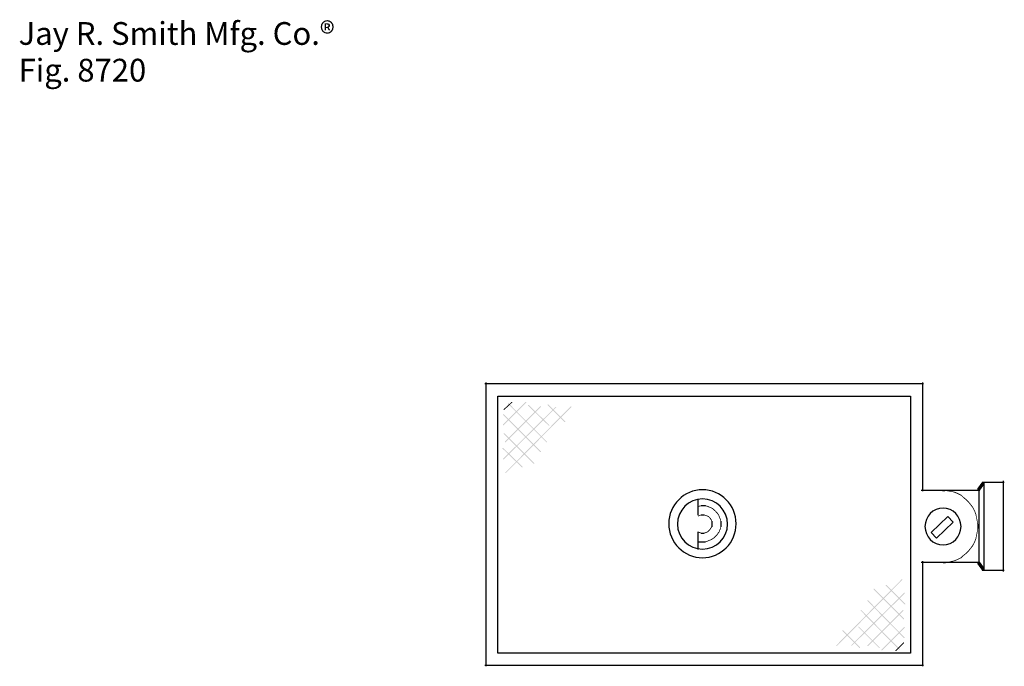
# Model space of a CAD drawing. Extents: x 15 to 155, y 110 to 270.
# Drawn here: x 15 to 151, y 180 to 270 of the extents above; entities that cross this region are included whole.
import ezdxf

# ---------------------------------------------------------------- set-up
doc = ezdxf.new("R2010")
doc.units = 0
doc.layers.add('LAYER_1', color=160, linetype='Continuous')
doc.styles.add('STD', font='txt')

msp = doc.modelspace()

# ---------------------------------------------------------------- hatches: boundary and pattern name
at = {"layer": 'LAYER_1'}
h = msp.add_hatch(color=7, dxfattribs=at)
h.dxf.hatch_style = 2
h.paths.add_polyline_path([(85.09, 216.83), (85.17, 216.83), (85.17, 216.75), (82.04, 213.61), (81.96, 213.61), (81.96, 213.7)], is_closed=False)
h = msp.add_hatch(color=7, dxfattribs=at)
h.dxf.hatch_style = 2
h.paths.add_polyline_path([(83.14, 216.83), (83.23, 216.83), (83.23, 216.75), (82.13, 215.73), (82.04, 215.73), (82.04, 215.82)], is_closed=False)
h = msp.add_hatch(color=7, dxfattribs=at)
h.dxf.hatch_style = 2
h.paths.add_polyline_path([(89.24, 216.15), (89.32, 216.15), (89.32, 216.07), (82.04, 208.87), (81.96, 208.87), (81.96, 208.96)], is_closed=False)
h = msp.add_hatch(color=7, dxfattribs=at)
h.dxf.hatch_style = 2
h.paths.add_polyline_path([(87.12, 216.24), (87.21, 216.24), (87.21, 216.15), (82.3, 211.24), (82.21, 211.24), (82.21, 211.33)], is_closed=False)
h = msp.add_hatch(color=7, dxfattribs=at)
h.dxf.hatch_style = 2
h.paths.add_polyline_path([(91.36, 216.24), (91.44, 216.24), (91.44, 216.15), (82.38, 207.01), (82.3, 207.01), (82.3, 207.09)], is_closed=False)
h = msp.add_hatch(color=7, dxfattribs=at)
h.dxf.hatch_style = 2
h.paths.add_polyline_path([(82.63, 216.66), (82.72, 216.66), (88.05, 211.33), (88.05, 211.24), (87.97, 211.24), (82.63, 216.58)], is_closed=False)
h = msp.add_hatch(color=7, dxfattribs=at)
h.dxf.hatch_style = 2
h.paths.add_polyline_path([(85.43, 216.41), (85.51, 216.41), (88.39, 213.61), (88.39, 213.53), (88.31, 213.53), (85.43, 216.32)], is_closed=False)
h = msp.add_hatch(color=7, dxfattribs=at)
h.dxf.hatch_style = 2
h.paths.add_polyline_path([(88.14, 216.49), (88.22, 216.49), (90.59, 214.12), (90.59, 214.04), (90.51, 214.04), (88.14, 216.41)], is_closed=False)
h = msp.add_hatch(color=7, dxfattribs=at)
h.dxf.hatch_style = 2
h.paths.add_polyline_path([(81.96, 215.14), (82.04, 215.14), (87.21, 209.97), (87.21, 209.89), (87.12, 209.89), (81.96, 215.05)], is_closed=False)
h = msp.add_hatch(color=7, dxfattribs=at)
h.dxf.hatch_style = 2
h.paths.add_polyline_path([(82.04, 212.51), (82.13, 212.51), (86.28, 208.36), (86.28, 208.28), (86.19, 208.28), (82.04, 212.43)], is_closed=False)
h = msp.add_hatch(color=7, dxfattribs=at)
h.dxf.hatch_style = 2
h.paths.add_polyline_path([(81.87, 210.48), (81.96, 210.48), (84.67, 207.86), (84.67, 207.77), (84.58, 207.77), (81.87, 210.4)], is_closed=False)
h = msp.add_hatch(color=7, dxfattribs=at)
h.dxf.hatch_style = 2
h.paths.add_polyline_path([(143.09, 204.64), (143.17, 204.64), (143.68, 204.55), (143.68, 204.47), (143.59, 204.47), (143.09, 204.55)], is_closed=False)
h = msp.add_hatch(color=7, dxfattribs=at)
h.dxf.hatch_style = 2
h.paths.add_polyline_path([(143.59, 204.55), (143.68, 204.55), (144.19, 204.47), (144.19, 204.39), (144.1, 204.39), (143.59, 204.47)], is_closed=False)
h = msp.add_hatch(color=7, dxfattribs=at)
h.dxf.hatch_style = 2
h.paths.add_polyline_path([(148.34, 205.82), (148.67, 205.82), (148.67, 205.49), (148, 204.55), (147.66, 204.55), (147.66, 204.89)], is_closed=False)
h = msp.add_hatch(color=7, dxfattribs=at)
h.dxf.hatch_style = 2
h.paths.add_polyline_path([(144.1, 204.47), (144.19, 204.47), (144.53, 204.39), (144.53, 204.3), (144.44, 204.3), (144.1, 204.39)], is_closed=False)
h = msp.add_hatch(color=7, dxfattribs=at)
h.dxf.hatch_style = 2
h.paths.add_polyline_path([(144.44, 204.39), (144.53, 204.39), (144.95, 204.22), (144.95, 204.13), (144.86, 204.13), (144.44, 204.3)], is_closed=False)
h = msp.add_hatch(color=7, dxfattribs=at)
h.dxf.hatch_style = 2
h.paths.add_polyline_path([(144.86, 204.22), (144.95, 204.22), (145.46, 203.96), (145.46, 203.88), (145.37, 203.88), (144.86, 204.13)], is_closed=False)
h = msp.add_hatch(color=7, dxfattribs=at)
h.dxf.hatch_style = 2
h.paths.add_polyline_path([(145.37, 203.96), (145.46, 203.96), (145.71, 203.71), (145.71, 203.62), (145.63, 203.62), (145.37, 203.88)], is_closed=False)
h = msp.add_hatch(color=7, dxfattribs=at)
h.dxf.hatch_style = 2
h.paths.add_polyline_path([(145.63, 203.71), (145.71, 203.71), (146.13, 203.37), (146.13, 203.28), (146.05, 203.28), (145.63, 203.62)], is_closed=False)
h = msp.add_hatch(color=7, dxfattribs=at)
h.dxf.hatch_style = 2
h.paths.add_polyline_path([(146.05, 203.37), (146.13, 203.37), (146.3, 203.2), (146.3, 203.12), (146.22, 203.12), (146.05, 203.28)], is_closed=False)
h = msp.add_hatch(color=7, dxfattribs=at)
h.dxf.hatch_style = 2
h.paths.add_polyline_path([(146.22, 203.2), (146.3, 203.2), (146.47, 203.03), (146.47, 202.95), (146.39, 202.95), (146.22, 203.12)], is_closed=False)
h = msp.add_hatch(color=7, dxfattribs=at)
h.dxf.hatch_style = 2
h.paths.add_polyline_path([(109.05, 202.44), (109.14, 202.44), (109.14, 202.35), (108.97, 202.27), (108.88, 202.27), (108.88, 202.35)], is_closed=False)
h = msp.add_hatch(color=7, dxfattribs=at)
h.dxf.hatch_style = 2
h.paths.add_polyline_path([(109.39, 202.52), (109.47, 202.52), (109.47, 202.44), (109.14, 202.35), (109.05, 202.35), (109.05, 202.44)], is_closed=False)
h = msp.add_hatch(color=7, dxfattribs=at)
h.dxf.hatch_style = 2
h.paths.add_polyline_path([(109.9, 202.52), (109.98, 202.52), (110.32, 202.44), (110.32, 202.35), (110.24, 202.35), (109.9, 202.44)], is_closed=False)
h = msp.add_hatch(color=7, dxfattribs=at)
h.dxf.hatch_style = 2
h.paths.add_polyline_path([(110.24, 202.44), (110.32, 202.44), (110.49, 202.35), (110.49, 202.27), (110.41, 202.27), (110.24, 202.35)], is_closed=False)
h = msp.add_hatch(color=7, dxfattribs=at)
h.dxf.hatch_style = 2
h.paths.add_polyline_path([(110.41, 202.35), (110.49, 202.35), (110.74, 202.27), (110.74, 202.18), (110.66, 202.18), (110.41, 202.27)], is_closed=False)
h = msp.add_hatch(color=7, dxfattribs=at)
h.dxf.hatch_style = 2
h.paths.add_polyline_path([(110.66, 202.27), (110.74, 202.27), (110.91, 202.18), (110.91, 202.1), (110.83, 202.1), (110.66, 202.18)], is_closed=False)
h = msp.add_hatch(color=7, dxfattribs=at)
h.dxf.hatch_style = 2
h.paths.add_polyline_path([(110.83, 202.18), (110.91, 202.18), (111.17, 202.01), (111.17, 201.93), (111.08, 201.93), (110.83, 202.1)], is_closed=False)
h = msp.add_hatch(color=7, dxfattribs=at)
h.dxf.hatch_style = 2
h.paths.add_polyline_path([(111.08, 202.01), (111.17, 202.01), (111.34, 201.85), (111.34, 201.76), (111.25, 201.76), (111.08, 201.93)], is_closed=False)
h = msp.add_hatch(color=7, dxfattribs=at)
h.dxf.hatch_style = 2
h.paths.add_polyline_path([(111.25, 201.85), (111.34, 201.85), (111.42, 201.76), (111.42, 201.68), (111.34, 201.68), (111.25, 201.76)], is_closed=False)
h = msp.add_hatch(color=7, dxfattribs=at)
h.dxf.hatch_style = 2
h.paths.add_polyline_path([(146.39, 203.03), (146.47, 203.03), (146.81, 202.61), (146.81, 202.52), (146.73, 202.52), (146.39, 202.95)], is_closed=False)
h = msp.add_hatch(color=7, dxfattribs=at)
h.dxf.hatch_style = 2
h.paths.add_polyline_path([(146.73, 202.61), (146.81, 202.61), (147.07, 202.27), (147.07, 202.18), (146.98, 202.18), (146.73, 202.52)], is_closed=False)
h = msp.add_hatch(color=7, dxfattribs=at)
h.dxf.hatch_style = 2
h.paths.add_polyline_path([(146.98, 202.27), (147.07, 202.27), (147.32, 201.76), (147.32, 201.68), (147.24, 201.68), (146.98, 202.18)], is_closed=False)
h = msp.add_hatch(color=7, dxfattribs=at)
h.dxf.hatch_style = 2
h.paths.add_polyline_path([(109.14, 201.17), (109.22, 201.17), (109.22, 201.08), (109.05, 201), (108.97, 201), (108.97, 201.08)], is_closed=False)
h = msp.add_hatch(color=7, dxfattribs=at)
h.dxf.hatch_style = 2
h.paths.add_polyline_path([(109.39, 201.25), (109.47, 201.25), (109.47, 201.17), (109.22, 201.08), (109.14, 201.08), (109.14, 201.17)], is_closed=False)
h = msp.add_hatch(color=7, dxfattribs=at)
h.dxf.hatch_style = 2
h.paths.add_polyline_path([(109.73, 201.25), (109.81, 201.25), (110.07, 201.17), (110.07, 201.08), (109.98, 201.08), (109.73, 201.17)], is_closed=False)
h = msp.add_hatch(color=7, dxfattribs=at)
h.dxf.hatch_style = 2
h.paths.add_polyline_path([(109.98, 201.17), (110.07, 201.17), (110.32, 201.08), (110.32, 201), (110.24, 201), (109.98, 201.08)], is_closed=False)
h = msp.add_hatch(color=7, dxfattribs=at)
h.dxf.hatch_style = 2
h.paths.add_polyline_path([(110.24, 201.08), (110.32, 201.08), (110.49, 201), (110.49, 200.91), (110.41, 200.91), (110.24, 201)], is_closed=False)
h = msp.add_hatch(color=7, dxfattribs=at)
h.dxf.hatch_style = 2
h.paths.add_polyline_path([(110.41, 201), (110.49, 201), (110.57, 200.91), (110.57, 200.83), (110.49, 200.83), (110.41, 200.91)], is_closed=False)
h = msp.add_hatch(color=7, dxfattribs=at)
h.dxf.hatch_style = 2
h.paths.add_polyline_path([(110.49, 200.91), (110.57, 200.91), (110.66, 200.83), (110.66, 200.74), (110.57, 200.74), (110.49, 200.83)], is_closed=False)
h = msp.add_hatch(color=7, dxfattribs=at)
h.dxf.hatch_style = 2
h.paths.add_polyline_path([(110.57, 200.83), (110.66, 200.83), (110.83, 200.58), (110.83, 200.49), (110.74, 200.49), (110.57, 200.74)], is_closed=False)
h = msp.add_hatch(color=7, dxfattribs=at)
h.dxf.hatch_style = 2
h.paths.add_polyline_path([(110.74, 200.58), (110.83, 200.58), (110.91, 200.32), (110.91, 200.24), (110.83, 200.24), (110.74, 200.49)], is_closed=False)
h = msp.add_hatch(color=7, dxfattribs=at)
h.dxf.hatch_style = 2
h.paths.add_polyline_path([(111.34, 201.76), (111.42, 201.76), (111.51, 201.68), (111.51, 201.59), (111.42, 201.59), (111.34, 201.68)], is_closed=False)
h = msp.add_hatch(color=7, dxfattribs=at)
h.dxf.hatch_style = 2
h.paths.add_polyline_path([(111.42, 201.68), (111.51, 201.68), (111.68, 201.51), (111.68, 201.42), (111.59, 201.42), (111.42, 201.59)], is_closed=False)
h = msp.add_hatch(color=7, dxfattribs=at)
h.dxf.hatch_style = 2
h.paths.add_polyline_path([(111.59, 201.51), (111.68, 201.51), (111.84, 201.25), (111.84, 201.17), (111.76, 201.17), (111.59, 201.42)], is_closed=False)
h = msp.add_hatch(color=7, dxfattribs=at)
h.dxf.hatch_style = 2
h.paths.add_polyline_path([(111.76, 201.25), (111.84, 201.25), (111.93, 201.08), (111.93, 201), (111.84, 201), (111.76, 201.17)], is_closed=False)
h = msp.add_hatch(color=7, dxfattribs=at)
h.dxf.hatch_style = 2
h.paths.add_polyline_path([(111.84, 201.08), (111.93, 201.08), (112.01, 200.83), (112.01, 200.74), (111.93, 200.74), (111.84, 201)], is_closed=False)
h = msp.add_hatch(color=7, dxfattribs=at)
h.dxf.hatch_style = 2
h.paths.add_polyline_path([(111.93, 200.83), (112.01, 200.83), (112.1, 200.66), (112.1, 200.58), (112.01, 200.58), (111.93, 200.74)], is_closed=False)
h = msp.add_hatch(color=7, dxfattribs=at)
h.dxf.hatch_style = 2
h.paths.add_polyline_path([(112.01, 200.66), (112.1, 200.66), (112.18, 200.32), (112.18, 200.24), (112.1, 200.24), (112.01, 200.58)], is_closed=False)
h = msp.add_hatch(color=7, dxfattribs=at)
h.dxf.hatch_style = 2
h.paths.add_polyline_path([(147.24, 201.76), (147.32, 201.76), (147.49, 201.34), (147.49, 201.25), (147.4, 201.25), (147.24, 201.68)], is_closed=False)
h = msp.add_hatch(color=7, dxfattribs=at)
h.dxf.hatch_style = 2
h.paths.add_polyline_path([(147.4, 201.34), (147.49, 201.34), (147.57, 200.91), (147.57, 200.83), (147.49, 200.83), (147.4, 201.25)], is_closed=False)
h = msp.add_hatch(color=7, dxfattribs=at)
h.dxf.hatch_style = 2
h.paths.add_polyline_path([(147.49, 200.91), (147.57, 200.91), (147.66, 200.49), (147.66, 200.41), (147.57, 200.41), (147.49, 200.83)], is_closed=False)
h = msp.add_hatch(color=7, dxfattribs=at)
h.dxf.hatch_style = 2
h.paths.add_polyline_path([(147.57, 200.49), (147.66, 200.49), (147.74, 199.9), (147.74, 199.81), (147.66, 199.81), (147.57, 200.41)], is_closed=False)
h = msp.add_hatch(color=7, dxfattribs=at)
h.dxf.hatch_style = 2
h.paths.add_polyline_path([(110.49, 199.14), (110.57, 199.14), (110.57, 199.05), (110.49, 198.97), (110.41, 198.97), (110.41, 199.05)], is_closed=False)
h = msp.add_hatch(color=7, dxfattribs=at)
h.dxf.hatch_style = 2
h.paths.add_polyline_path([(110.57, 199.22), (110.66, 199.22), (110.66, 199.14), (110.57, 199.05), (110.49, 199.05), (110.49, 199.14)], is_closed=False)
h = msp.add_hatch(color=7, dxfattribs=at)
h.dxf.hatch_style = 2
h.paths.add_polyline_path([(110.74, 199.47), (110.83, 199.47), (110.83, 199.39), (110.66, 199.14), (110.57, 199.14), (110.57, 199.22)], is_closed=False)
h = msp.add_hatch(color=7, dxfattribs=at)
h.dxf.hatch_style = 2
h.paths.add_polyline_path([(110.83, 199.64), (110.91, 199.64), (110.91, 199.56), (110.83, 199.39), (110.74, 199.39), (110.74, 199.47)], is_closed=False)
h = msp.add_hatch(color=7, dxfattribs=at)
h.dxf.hatch_style = 2
h.paths.add_polyline_path([(111.93, 199.14), (112.01, 199.14), (112.01, 199.05), (111.93, 198.8), (111.84, 198.8), (111.84, 198.88)], is_closed=False)
h = msp.add_hatch(color=7, dxfattribs=at)
h.dxf.hatch_style = 2
h.paths.add_polyline_path([(112.01, 199.31), (112.1, 199.31), (112.1, 199.22), (112.01, 199.05), (111.93, 199.05), (111.93, 199.14)], is_closed=False)
h = msp.add_hatch(color=7, dxfattribs=at)
h.dxf.hatch_style = 2
h.paths.add_polyline_path([(112.1, 199.64), (112.18, 199.64), (112.18, 199.56), (112.1, 199.22), (112.01, 199.22), (112.01, 199.31)], is_closed=False)
h = msp.add_hatch(color=7, dxfattribs=at)
h.dxf.hatch_style = 2
h.paths.add_polyline_path([(147.66, 199.39), (147.74, 199.39), (147.74, 199.31), (147.66, 198.71), (147.57, 198.71), (147.57, 198.8)], is_closed=False)
h = msp.add_hatch(color=7, dxfattribs=at)
h.dxf.hatch_style = 2
h.paths.add_polyline_path([(108.97, 198.88), (109.05, 198.88), (109.22, 198.8), (109.22, 198.71), (109.14, 198.71), (108.97, 198.8)], is_closed=False)
h = msp.add_hatch(color=7, dxfattribs=at)
h.dxf.hatch_style = 2
h.paths.add_polyline_path([(109.14, 198.8), (109.22, 198.8), (109.47, 198.71), (109.47, 198.63), (109.39, 198.63), (109.14, 198.71)], is_closed=False)
h = msp.add_hatch(color=7, dxfattribs=at)
h.dxf.hatch_style = 2
h.paths.add_polyline_path([(109.98, 198.8), (110.07, 198.8), (110.07, 198.71), (109.81, 198.63), (109.73, 198.63), (109.73, 198.71)], is_closed=False)
h = msp.add_hatch(color=7, dxfattribs=at)
h.dxf.hatch_style = 2
h.paths.add_polyline_path([(110.24, 198.88), (110.32, 198.88), (110.32, 198.8), (110.07, 198.71), (109.98, 198.71), (109.98, 198.8)], is_closed=False)
h = msp.add_hatch(color=7, dxfattribs=at)
h.dxf.hatch_style = 2
h.paths.add_polyline_path([(110.41, 199.05), (110.49, 199.05), (110.49, 198.97), (110.32, 198.8), (110.24, 198.8), (110.24, 198.88)], is_closed=False)
h = msp.add_hatch(color=7, dxfattribs=at)
h.dxf.hatch_style = 2
h.paths.add_polyline_path([(110.66, 197.78), (110.74, 197.78), (110.74, 197.7), (110.49, 197.61), (110.41, 197.61), (110.41, 197.7)], is_closed=False)
h = msp.add_hatch(color=7, dxfattribs=at)
h.dxf.hatch_style = 2
h.paths.add_polyline_path([(110.83, 197.87), (110.91, 197.87), (110.91, 197.78), (110.74, 197.7), (110.66, 197.7), (110.66, 197.78)], is_closed=False)
h = msp.add_hatch(color=7, dxfattribs=at)
h.dxf.hatch_style = 2
h.paths.add_polyline_path([(111.08, 198.04), (111.17, 198.04), (111.17, 197.95), (110.91, 197.78), (110.83, 197.78), (110.83, 197.87)], is_closed=False)
h = msp.add_hatch(color=7, dxfattribs=at)
h.dxf.hatch_style = 2
h.paths.add_polyline_path([(111.25, 198.2), (111.34, 198.2), (111.34, 198.12), (111.17, 197.95), (111.08, 197.95), (111.08, 198.04)], is_closed=False)
h = msp.add_hatch(color=7, dxfattribs=at)
h.dxf.hatch_style = 2
h.paths.add_polyline_path([(111.34, 198.29), (111.42, 198.29), (111.42, 198.2), (111.34, 198.12), (111.25, 198.12), (111.25, 198.2)], is_closed=False)
h = msp.add_hatch(color=7, dxfattribs=at)
h.dxf.hatch_style = 2
h.paths.add_polyline_path([(111.42, 198.37), (111.51, 198.37), (111.51, 198.29), (111.42, 198.2), (111.34, 198.2), (111.34, 198.29)], is_closed=False)
h = msp.add_hatch(color=7, dxfattribs=at)
h.dxf.hatch_style = 2
h.paths.add_polyline_path([(111.59, 198.54), (111.68, 198.54), (111.68, 198.46), (111.51, 198.29), (111.42, 198.29), (111.42, 198.37)], is_closed=False)
h = msp.add_hatch(color=7, dxfattribs=at)
h.dxf.hatch_style = 2
h.paths.add_polyline_path([(111.76, 198.8), (111.84, 198.8), (111.84, 198.71), (111.68, 198.46), (111.59, 198.46), (111.59, 198.54)], is_closed=False)
h = msp.add_hatch(color=7, dxfattribs=at)
h.dxf.hatch_style = 2
h.paths.add_polyline_path([(111.84, 198.88), (111.93, 198.88), (111.93, 198.8), (111.84, 198.71), (111.76, 198.71), (111.76, 198.8)], is_closed=False)
h = msp.add_hatch(color=7, dxfattribs=at)
h.dxf.hatch_style = 2
h.paths.add_polyline_path([(147.4, 197.95), (147.49, 197.95), (147.49, 197.87), (147.32, 197.44), (147.24, 197.44), (147.24, 197.53)], is_closed=False)
h = msp.add_hatch(color=7, dxfattribs=at)
h.dxf.hatch_style = 2
h.paths.add_polyline_path([(147.49, 198.37), (147.57, 198.37), (147.57, 198.29), (147.49, 197.87), (147.4, 197.87), (147.4, 197.95)], is_closed=False)
h = msp.add_hatch(color=7, dxfattribs=at)
h.dxf.hatch_style = 2
h.paths.add_polyline_path([(147.57, 198.8), (147.66, 198.8), (147.66, 198.71), (147.57, 198.29), (147.49, 198.29), (147.49, 198.37)], is_closed=False)
h = msp.add_hatch(color=7, dxfattribs=at)
h.dxf.hatch_style = 2
h.paths.add_polyline_path([(108.88, 197.61), (108.97, 197.61), (109.14, 197.53), (109.14, 197.44), (109.05, 197.44), (108.88, 197.53)], is_closed=False)
h = msp.add_hatch(color=7, dxfattribs=at)
h.dxf.hatch_style = 2
h.paths.add_polyline_path([(110.24, 197.61), (110.32, 197.61), (110.32, 197.53), (109.98, 197.44), (109.9, 197.44), (109.9, 197.53)], is_closed=False)
h = msp.add_hatch(color=7, dxfattribs=at)
h.dxf.hatch_style = 2
h.paths.add_polyline_path([(110.41, 197.7), (110.49, 197.7), (110.49, 197.61), (110.32, 197.53), (110.24, 197.53), (110.24, 197.61)], is_closed=False)
h = msp.add_hatch(color=7, dxfattribs=at)
h.dxf.hatch_style = 2
h.paths.add_polyline_path([(146.73, 196.68), (146.81, 196.68), (146.81, 196.6), (146.47, 196.17), (146.39, 196.17), (146.39, 196.26)], is_closed=False)
h = msp.add_hatch(color=7, dxfattribs=at)
h.dxf.hatch_style = 2
h.paths.add_polyline_path([(146.98, 197.02), (147.07, 197.02), (147.07, 196.93), (146.81, 196.6), (146.73, 196.6), (146.73, 196.68)], is_closed=False)
h = msp.add_hatch(color=7, dxfattribs=at)
h.dxf.hatch_style = 2
h.paths.add_polyline_path([(147.24, 197.53), (147.32, 197.53), (147.32, 197.44), (147.07, 196.93), (146.98, 196.93), (146.98, 197.02)], is_closed=False)
h = msp.add_hatch(color=7, dxfattribs=at)
h.dxf.hatch_style = 2
h.paths.add_polyline_path([(144.86, 195.07), (144.95, 195.07), (144.95, 194.99), (144.53, 194.82), (144.44, 194.82), (144.44, 194.9)], is_closed=False)
h = msp.add_hatch(color=7, dxfattribs=at)
h.dxf.hatch_style = 2
h.paths.add_polyline_path([(145.37, 195.33), (145.46, 195.33), (145.46, 195.24), (144.95, 194.99), (144.86, 194.99), (144.86, 195.07)], is_closed=False)
h = msp.add_hatch(color=7, dxfattribs=at)
h.dxf.hatch_style = 2
h.paths.add_polyline_path([(145.63, 195.58), (145.71, 195.58), (145.71, 195.5), (145.46, 195.24), (145.37, 195.24), (145.37, 195.33)], is_closed=False)
h = msp.add_hatch(color=7, dxfattribs=at)
h.dxf.hatch_style = 2
h.paths.add_polyline_path([(146.05, 195.92), (146.13, 195.92), (146.13, 195.83), (145.71, 195.5), (145.63, 195.5), (145.63, 195.58)], is_closed=False)
h = msp.add_hatch(color=7, dxfattribs=at)
h.dxf.hatch_style = 2
h.paths.add_polyline_path([(146.22, 196.09), (146.3, 196.09), (146.3, 196), (146.13, 195.83), (146.05, 195.83), (146.05, 195.92)], is_closed=False)
h = msp.add_hatch(color=7, dxfattribs=at)
h.dxf.hatch_style = 2
h.paths.add_polyline_path([(146.39, 196.26), (146.47, 196.26), (146.47, 196.17), (146.3, 196), (146.22, 196), (146.22, 196.09)], is_closed=False)
h = msp.add_hatch(color=7, dxfattribs=at)
h.dxf.hatch_style = 2
h.paths.add_polyline_path([(143.68, 194.73), (143.76, 194.73), (143.76, 194.65), (143.26, 194.56), (143.17, 194.56), (143.17, 194.65)], is_closed=False)
h = msp.add_hatch(color=7, dxfattribs=at)
h.dxf.hatch_style = 2
h.paths.add_polyline_path([(144.1, 194.82), (144.19, 194.82), (144.19, 194.73), (143.76, 194.65), (143.68, 194.65), (143.68, 194.73)], is_closed=False)
h = msp.add_hatch(color=7, dxfattribs=at)
h.dxf.hatch_style = 2
h.paths.add_polyline_path([(144.44, 194.9), (144.53, 194.9), (144.53, 194.82), (144.19, 194.73), (144.1, 194.73), (144.1, 194.82)], is_closed=False)
h = msp.add_hatch(color=7, dxfattribs=at)
h.dxf.hatch_style = 2
h.paths.add_polyline_path([(147.66, 194.73), (148, 194.73), (148.67, 193.8), (148.67, 193.46), (148.34, 193.46), (147.66, 194.39)], is_closed=False)
h = msp.add_hatch(color=7, dxfattribs=at)
h.dxf.hatch_style = 2
h.paths.add_polyline_path([(137.16, 192.28), (137.24, 192.28), (137.24, 192.19), (128.19, 183.05), (128.1, 183.05), (128.1, 183.13)], is_closed=False)
h = msp.add_hatch(color=7, dxfattribs=at)
h.dxf.hatch_style = 2
h.paths.add_polyline_path([(133.27, 191.01), (133.35, 191.01), (137.5, 186.86), (137.5, 186.77), (137.41, 186.77), (133.27, 190.92)], is_closed=False)
h = msp.add_hatch(color=7, dxfattribs=at)
h.dxf.hatch_style = 2
h.paths.add_polyline_path([(134.96, 191.52), (135.04, 191.52), (137.67, 188.89), (137.67, 188.81), (137.58, 188.81), (134.96, 191.43)], is_closed=False)
h = msp.add_hatch(color=7, dxfattribs=at)
h.dxf.hatch_style = 2
h.paths.add_polyline_path([(137.5, 190.42), (137.58, 190.42), (137.58, 190.33), (130.3, 183.13), (130.22, 183.13), (130.22, 183.22)], is_closed=False)
h = msp.add_hatch(color=7, dxfattribs=at)
h.dxf.hatch_style = 2
h.paths.add_polyline_path([(132.42, 189.4), (132.5, 189.4), (137.58, 184.23), (137.58, 184.15), (137.5, 184.15), (132.42, 189.31)], is_closed=False)
h = msp.add_hatch(color=7, dxfattribs=at)
h.dxf.hatch_style = 2
h.paths.add_polyline_path([(131.49, 188.04), (131.57, 188.04), (136.91, 182.63), (136.91, 182.54), (136.82, 182.54), (131.49, 187.96)], is_closed=False)
h = msp.add_hatch(color=7, dxfattribs=at)
h.dxf.hatch_style = 2
h.paths.add_polyline_path([(137.33, 188.04), (137.41, 188.04), (137.41, 187.96), (132.5, 183.05), (132.42, 183.05), (132.42, 183.13)], is_closed=False)
h = msp.add_hatch(color=7, dxfattribs=at)
h.dxf.hatch_style = 2
h.paths.add_polyline_path([(131.15, 185.76), (131.23, 185.76), (134.11, 182.88), (134.11, 182.8), (134.03, 182.8), (131.15, 185.67)], is_closed=False)
h = msp.add_hatch(color=7, dxfattribs=at)
h.dxf.hatch_style = 2
h.paths.add_polyline_path([(137.5, 185.67), (137.58, 185.67), (137.58, 185.59), (134.45, 182.46), (134.37, 182.46), (134.37, 182.54)], is_closed=False)
h = msp.add_hatch(color=7, dxfattribs=at)
h.dxf.hatch_style = 2
h.paths.add_polyline_path([(128.95, 185.25), (129.03, 185.25), (131.4, 182.88), (131.4, 182.8), (131.32, 182.8), (128.95, 185.17)], is_closed=False)
h = msp.add_hatch(color=7, dxfattribs=at)
h.dxf.hatch_style = 2
h.paths.add_polyline_path([(137.41, 183.56), (137.5, 183.56), (137.5, 183.47), (136.4, 182.37), (136.31, 182.37), (136.31, 182.46)], is_closed=False)

# ---------------------------------------------------------------- linework, layer by layer
at = {"layer": 'LAYER_1', "color": 7}
for p, q in [((79.42, 219.37), (140.21, 219.37)), ((79.59, 219.54), (79.59, 180.26)), ((140.04, 219.54), (140.04, 204.47)), ((139.87, 204.64), (148, 204.64)), ((142.83, 204.6), (143.17, 204.6)), ((147.87, 204.64), (147.87, 194.56)), ((148.34, 205.74), (151.38, 205.74)), ((148.55, 205.66), (148.55, 193.55)), ((151.21, 205.91), (151.21, 193.38)), ((108.92, 203.37), (108.92, 201.17)), ((109.39, 202.48), (109.64, 202.48)), ((109.56, 202.48), (109.81, 202.48)), ((109.73, 202.48), (109.98, 202.48)), ((109.39, 201.21), (109.64, 201.21)), ((109.56, 201.21), (109.81, 201.21)), ((110.87, 200.32), (110.87, 200.07)), ((110.87, 200.15), (110.87, 199.9)), ((110.87, 199.98), (110.87, 199.73)), ((110.87, 199.81), (110.87, 199.56)), ((112.14, 200.32), (112.14, 199.98)), ((112.14, 200.07), (112.14, 199.9)), ((112.14, 199.98), (112.14, 199.73)), ((112.14, 199.81), (112.14, 199.56)), ((147.7, 199.9), (147.7, 199.56)), ((147.7, 199.64), (147.7, 199.31)), ((108.92, 198.88), (108.92, 196.43)), ((109.39, 198.67), (109.64, 198.67)), ((109.56, 198.67), (109.81, 198.67)), ((109.05, 197.48), (109.47, 197.48)), ((109.39, 197.48), (109.64, 197.48)), ((109.56, 197.48), (109.81, 197.48)), ((109.73, 197.48), (109.98, 197.48)), ((139.87, 194.65), (148, 194.65)), ((140.04, 194.82), (140.04, 180.26)), ((142.92, 194.61), (143.26, 194.61)), ((148.34, 193.55), (151.38, 193.55)), ((79.42, 180.42), (140.21, 180.42))]:
    msp.add_line(p, q, dxfattribs=at)
for points in [[(81.24, 217.64), (138.39, 217.64), (138.39, 182.08), (81.24, 182.08)], [(143.55, 200.98), (144.32, 200.19), (142, 197.96), (141.24, 198.75)]]:
    msp.add_lwpolyline(points, close=True, dxfattribs=at)
for points in [[(114.24, 199.98), (114.24, 197.38), (112.15, 195.28), (109.58, 195.28), (107.01, 195.28), (104.92, 197.38), (104.92, 199.98), (104.92, 202.57), (107.01, 204.68), (109.58, 204.68), (112.15, 204.68), (114.24, 202.57), (114.24, 199.98), (114.24, 199.98), (114.24, 199.98), (114.24, 199.98)], [(113.05, 199.93), (113.05, 198.02), (111.5, 196.46), (109.58, 196.46), (107.66, 196.46), (106.11, 198.02), (106.11, 199.93), (106.11, 201.85), (107.66, 203.41), (109.58, 203.41), (111.5, 203.41), (113.05, 201.85), (113.05, 199.93), (113.05, 199.93), (113.05, 199.93), (113.05, 199.93)], [(145.39, 199.6), (145.39, 198.19), (144.27, 197.06), (142.9, 197.06), (141.52, 197.06), (140.4, 198.19), (140.4, 199.6), (140.4, 201), (141.52, 202.14), (142.9, 202.14), (144.27, 202.14), (145.39, 201), (145.39, 199.6), (145.39, 199.6), (145.39, 199.6), (145.39, 199.6)]]:
    msp.add_open_spline(points, degree=3, knots=[0, 0, 0, 0, 1, 1, 1, 2, 2, 2, 3, 3, 3, 4, 4, 4, 5, 5, 5, 5], dxfattribs=at)

# ---------------------------------------------------------------- texts
at = {"layer": 'LAYER_1', "color": 7, "char_height": 3.1498, "attachment_point": 1, "style": 'STD'}
for s, insert in [('\\fArial|b0|i0;\\H3.1498;\\C7;Jay R. Smith Mfg. Co.®', (14.87, 269.39)), ('\\fArial|b0|i0;\\H3.1498;\\C7;Fig. 8720', (14.87, 264.31))]:
    msp.add_mtext(s, dxfattribs=dict(at, insert=insert))

doc.saveas('drawing.dxf')
